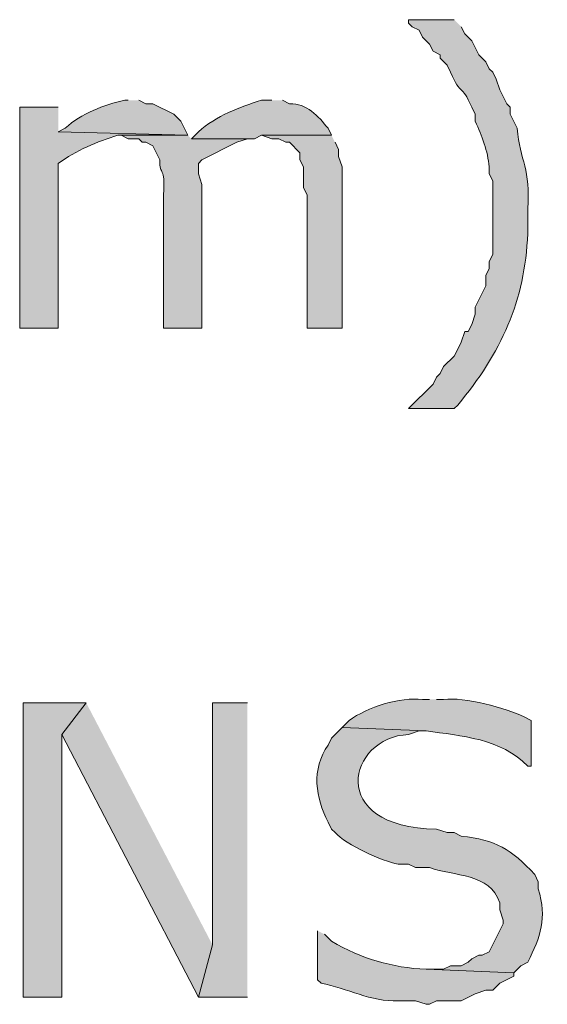
# Model space of a CAD drawing. Extents: x 17 to 595, y 17 to 775.
# Drawn here: x 218 to 227, y 178 to 195 of the extents above; entities that cross this region are included whole.
import ezdxf

# ---------------------------------------------------------------- set-up
doc = ezdxf.new("R2010")
doc.units = 0
doc.header["$MEASUREMENT"] = 0
doc.layers.add('Layer 1', color=7, linetype='Continuous', lineweight=0)

msp = doc.modelspace()

# ---------------------------------------------------------------- hatches: boundary and pattern name
at = {"layer": 'Layer 1', "true_color": 0x000000, "transparency": 33554687}
h = msp.add_hatch(color=18, dxfattribs=at)
edge = h.paths.add_edge_path()
edge.add_spline(control_points=[(225.9, 194.94), (225.9, 194.94), (225.12, 194.94), (225.12, 194.94), (225.12, 194.94), (225.12, 194.88), (225.12, 194.88), (225.12, 194.88), (225.18, 194.82), (225.18, 194.82), (225.18, 194.82), (225.3, 194.76), (225.3, 194.76), (225.3, 194.76), (225.36, 194.64), (225.36, 194.64), (225.36, 194.64), (225.48, 194.52), (225.48, 194.52), (225.48, 194.52), (225.54, 194.4), (225.54, 194.4), (225.54, 194.4), (225.66, 194.34), (225.66, 194.34), (225.66, 194.34), (225.66, 194.28), (225.66, 194.28), (225.66, 194.28), (225.78, 194.16), (225.78, 194.16), (225.78, 194.16), (225.84, 194.04), (225.84, 194.04), (226.021, 193.615), (226.019, 193.865), (226.2, 193.44), (226.2, 193.44), (226.26, 193.32), (226.26, 193.32), (226.26, 193.32), (226.26, 193.2), (226.26, 193.2), (226.379, 192.951), (226.476, 192.687), (226.5, 192.42), (226.5, 192.42), (226.5, 192.3), (226.5, 192.3), (226.5, 192.3), (226.56, 192.18), (226.56, 192.18), (226.56, 192.18), (226.56, 191.88), (226.56, 191.88), (226.56, 191.6), (226.56, 191.32), (226.56, 191.04), (226.56, 191.04), (226.56, 190.92), (226.56, 190.92), (226.56, 190.92), (226.5, 190.8), (226.5, 190.8), (226.5, 190.8), (226.5, 190.68), (226.5, 190.68), (226.5, 190.68), (226.44, 190.56), (226.44, 190.56), (226.44, 190.56), (226.44, 190.38), (226.44, 190.38), (226.44, 190.38), (226.26, 190.02), (226.26, 190.02), (226.26, 190.02), (226.26, 189.9), (226.26, 189.9), (226.26, 189.9), (226.2, 189.72), (226.2, 189.72), (226.2, 189.72), (226.14, 189.6), (226.14, 189.6), (226.14, 189.6), (226.08, 189.6), (226.08, 189.6), (226.08, 189.6), (226.02, 189.42), (226.02, 189.42), (226.02, 189.42), (225.96, 189.3), (225.96, 189.3), (225.96, 189.3), (225.9, 189.18), (225.9, 189.18), (225.9, 189.18), (225.72, 189), (225.72, 189), (225.72, 189), (225.66, 188.88), (225.66, 188.88), (225.66, 188.88), (225.6, 188.82), (225.6, 188.82), (225.6, 188.82), (225.54, 188.7), (225.54, 188.7), (225.54, 188.7), (225.12, 188.28), (225.12, 188.28), (225.12, 188.28), (225.9, 188.28), (225.9, 188.28), (225.9, 188.28), (225.96, 188.34), (225.96, 188.34), (226.703, 189.235), (227.114, 190.121), (227.16, 191.28), (227.16, 191.28), (227.16, 191.7), (227.16, 191.7), (227.213, 192.387), (227.03, 192.517), (226.98, 193.08), (226.98, 193.08), (226.86, 193.32), (226.86, 193.32), (226.86, 193.32), (226.86, 193.44), (226.86, 193.44), (226.86, 193.44), (226.8, 193.5), (226.8, 193.5), (226.8, 193.5), (226.68, 193.74), (226.68, 193.74), (226.68, 193.74), (226.62, 193.92), (226.62, 193.92), (226.62, 193.92), (226.56, 194.04), (226.56, 194.04), (226.56, 194.04), (226.5, 194.1), (226.5, 194.1), (226.5, 194.1), (226.44, 194.22), (226.44, 194.22), (226.44, 194.22), (226.32, 194.34), (226.32, 194.34), (226.32, 194.34), (226.2, 194.58), (226.2, 194.58), (226.2, 194.58), (226.08, 194.7), (226.08, 194.7), (226.08, 194.7), (226.02, 194.82), (226.02, 194.82)], knot_values=[0, 0, 0, 0, 1, 1, 1, 2, 2, 2, 3, 3, 3, 4, 4, 4, 5, 5, 5, 6, 6, 6, 7, 7, 7, 8, 8, 8, 9, 9, 9, 10, 10, 10, 11, 11, 11, 12, 12, 12, 13, 13, 13, 14, 14, 14, 15, 15, 15, 16, 16, 16, 17, 17, 17, 18, 18, 18, 19, 19, 19, 20, 20, 20, 21, 21, 21, 22, 22, 22, 23, 23, 23, 24, 24, 24, 25, 25, 25, 26, 26, 26, 27, 27, 27, 28, 28, 28, 29, 29, 29, 30, 30, 30, 31, 31, 31, 32, 32, 32, 33, 33, 33, 34, 34, 34, 35, 35, 35, 36, 36, 36, 37, 37, 37, 38, 38, 38, 39, 39, 39, 40, 40, 40, 41, 41, 41, 42, 42, 42, 43, 43, 43, 44, 44, 44, 45, 45, 45, 46, 46, 46, 47, 47, 47, 48, 48, 48, 49, 49, 49, 50, 50, 50, 51, 51, 51, 52, 52, 52, 53, 53, 53, 54, 54, 54, 54], degree=3, periodic=0)
edge.add_line((226.02, 194.82), (225.9, 194.94))
h = msp.add_hatch(color=18, dxfattribs=at)
edge = h.paths.add_edge_path()
edge.add_spline(control_points=[(220.32, 193.56), (220.32, 193.56), (220.26, 193.56), (220.26, 193.56), (219.9, 193.48), (219.516, 193.34), (219.24, 193.08), (219.24, 193.08), (219.12, 193.02), (219.12, 193.02), (219.12, 193.02), (221.34, 192.96), (221.34, 192.96), (221.34, 192.96), (221.22, 193.2), (221.22, 193.2), (221.22, 193.2), (221.1, 193.32), (221.1, 193.32), (221.1, 193.32), (220.74, 193.5), (220.74, 193.5), (220.74, 193.5), (220.62, 193.5), (220.62, 193.5), (220.62, 193.5), (220.5, 193.56), (220.5, 193.56)], knot_values=[0, 0, 0, 0, 1, 1, 1, 2, 2, 2, 3, 3, 3, 4, 4, 4, 5, 5, 5, 6, 6, 6, 7, 7, 7, 8, 8, 8, 9, 9, 9, 9], degree=3, periodic=0)
edge.add_line((220.5, 193.56), (220.32, 193.56))
h = msp.add_hatch(color=18, dxfattribs=at)
edge = h.paths.add_edge_path()
edge.add_spline(control_points=[(222.78, 193.56), (222.78, 193.56), (222.6, 193.56), (222.6, 193.56), (222.222, 193.442), (221.826, 193.297), (221.52, 193.02), (221.52, 193.02), (221.4, 192.9), (221.4, 192.9), (221.4, 192.9), (222.48, 192.9), (222.48, 192.9), (222.48, 192.9), (222.6, 192.96), (222.6, 192.96), (222.6, 192.96), (223.8, 192.96), (223.8, 192.96), (223.8, 192.96), (223.74, 193.08), (223.74, 193.08), (223.574, 193.288), (223.377, 193.51), (223.08, 193.5), (223.08, 193.5), (222.96, 193.56), (222.96, 193.56)], knot_values=[0, 0, 0, 0, 1, 1, 1, 2, 2, 2, 3, 3, 3, 4, 4, 4, 5, 5, 5, 6, 6, 6, 7, 7, 7, 8, 8, 8, 9, 9, 9, 9], degree=3, periodic=0)
edge.add_line((222.96, 193.56), (222.78, 193.56))
h = msp.add_hatch(color=18, dxfattribs=at)
edge = h.paths.add_edge_path()
edge.add_spline(control_points=[(219.12, 193.44), (219.12, 193.44), (218.46, 193.44), (218.46, 193.44), (218.46, 193.44), (218.46, 189.66), (218.46, 189.66), (218.46, 189.66), (219.12, 189.66), (219.12, 189.66), (219.12, 189.66), (219.12, 192.48), (219.12, 192.48), (219.423, 192.697), (219.792, 192.856), (220.14, 192.96), (220.14, 192.96), (221.34, 192.96), (221.34, 192.96), (221.34, 192.96), (219.12, 193.02), (219.12, 193.02)], knot_values=[0, 0, 0, 0, 1, 1, 1, 2, 2, 2, 3, 3, 3, 4, 4, 4, 5, 5, 5, 6, 6, 6, 7, 7, 7, 7], degree=3, periodic=0)
edge.add_line((219.12, 193.02), (219.12, 193.44))
h = msp.add_hatch(color=18, dxfattribs=at)
edge = h.paths.add_edge_path()
edge.add_spline(control_points=[(221.34, 192.96), (221.34, 192.96), (220.14, 192.96), (220.14, 192.96), (220.14, 192.96), (220.2, 192.96), (220.2, 192.96), (220.2, 192.96), (220.32, 192.9), (220.32, 192.9), (220.32, 192.9), (220.5, 192.9), (220.5, 192.9), (220.5, 192.9), (220.56, 192.84), (220.56, 192.84), (220.56, 192.84), (220.62, 192.84), (220.62, 192.84), (220.62, 192.84), (220.74, 192.78), (220.74, 192.78), (220.74, 192.78), (220.86, 192.54), (220.86, 192.54), (220.854, 192.242), (220.958, 192.455), (220.92, 191.94), (220.92, 191.94), (220.92, 189.66), (220.92, 189.66), (220.92, 189.66), (221.58, 189.66), (221.58, 189.66), (221.58, 189.66), (221.58, 192.12), (221.58, 192.12), (221.58, 192.12), (221.52, 192.3), (221.52, 192.3), (221.52, 192.3), (221.52, 192.48), (221.52, 192.48), (221.52, 192.48), (221.58, 192.54), (221.58, 192.54), (221.58, 192.54), (222.18, 192.84), (222.18, 192.84), (222.18, 192.84), (222.36, 192.9), (222.36, 192.9), (222.36, 192.9), (222.48, 192.9), (222.48, 192.9), (222.48, 192.9), (221.4, 192.9), (221.4, 192.9)], knot_values=[0, 0, 0, 0, 1, 1, 1, 2, 2, 2, 3, 3, 3, 4, 4, 4, 5, 5, 5, 6, 6, 6, 7, 7, 7, 8, 8, 8, 9, 9, 9, 10, 10, 10, 11, 11, 11, 12, 12, 12, 13, 13, 13, 14, 14, 14, 15, 15, 15, 16, 16, 16, 17, 17, 17, 18, 18, 18, 19, 19, 19, 19], degree=3, periodic=0)
edge.add_line((221.4, 192.9), (221.34, 192.96))
for points in [[(223.8, 192.96), (222.6, 192.96), (222.78, 192.9), (222.9, 192.9), (223.02, 192.84), (223.08, 192.84), (223.26, 192.66), (223.26, 192.54), (223.32, 192.42), (223.32, 192.06), (223.38, 191.94), (223.38, 189.66), (223.98, 189.66), (223.98, 192.42), (223.92, 192.6), (223.92, 192.72), (223.86, 192.84)], [(219.6, 183.24), (218.52, 183.24), (218.52, 178.2), (219.18, 178.2), (219.18, 182.7)], [(219.6, 183.24), (219.18, 182.7), (221.52, 178.2), (221.76, 179.1)], [(222.36, 183.24), (221.76, 183.24), (221.76, 179.1), (221.52, 178.2), (222.36, 178.2)]]:
    msp.add_hatch(color=18, dxfattribs=at).paths.add_polyline_path(points)
h = msp.add_hatch(color=18, dxfattribs=at)
edge = h.paths.add_edge_path()
edge.add_spline(control_points=[(225.48, 183.3), (225.48, 183.3), (225.36, 183.3), (225.36, 183.3), (224.974, 183.347), (224.412, 183.169), (224.1, 182.94), (224.1, 182.94), (223.98, 182.82), (223.98, 182.82), (223.98, 182.82), (225.42, 182.76), (225.42, 182.76), (226.012, 182.68), (226.709, 182.629), (227.16, 182.16), (227.16, 182.16), (227.22, 182.16), (227.22, 182.16), (227.22, 182.16), (227.22, 182.94), (227.22, 182.94), (227.22, 182.94), (227.1, 183), (227.1, 183), (226.796, 183.154), (226.068, 183.348), (225.72, 183.3), (225.72, 183.3), (225.6, 183.3), (225.6, 183.3)], knot_values=[0, 0, 0, 0, 1, 1, 1, 2, 2, 2, 3, 3, 3, 4, 4, 4, 5, 5, 5, 6, 6, 6, 7, 7, 7, 8, 8, 8, 9, 9, 9, 10, 10, 10, 10], degree=3, periodic=0)
edge.add_line((225.6, 183.3), (225.48, 183.3))
h = msp.add_hatch(color=18, dxfattribs=at)
edge = h.paths.add_edge_path()
edge.add_spline(control_points=[(223.98, 182.82), (223.98, 182.82), (223.8, 182.64), (223.8, 182.64), (223.8, 182.64), (223.74, 182.52), (223.74, 182.52), (223.452, 182.102), (223.524, 181.619), (223.74, 181.2), (223.74, 181.2), (223.8, 181.08), (223.8, 181.08), (223.8, 181.08), (223.86, 181.02), (223.86, 181.02), (224.045, 180.814), (224.676, 180.524), (224.94, 180.48), (224.94, 180.48), (225.12, 180.48), (225.12, 180.48), (225.12, 180.48), (225.24, 180.42), (225.24, 180.42), (225.24, 180.42), (225.48, 180.42), (225.48, 180.42), (225.892, 180.27), (226.515, 180.334), (226.68, 179.82), (226.68, 179.82), (226.68, 179.7), (226.68, 179.7), (226.68, 179.7), (226.74, 179.52), (226.74, 179.52), (226.74, 179.52), (226.74, 179.46), (226.74, 179.46), (226.74, 179.46), (226.5, 178.98), (226.5, 178.98), (226.5, 178.98), (226.38, 178.92), (226.38, 178.92), (226.38, 178.92), (226.32, 178.92), (226.32, 178.92), (226.32, 178.92), (226.2, 178.86), (226.2, 178.86), (226.2, 178.86), (226.14, 178.8), (226.14, 178.8), (226.14, 178.8), (226.02, 178.74), (226.02, 178.74), (226.02, 178.74), (225.84, 178.74), (225.84, 178.74), (225.84, 178.74), (225.72, 178.68), (225.72, 178.68), (225.72, 178.68), (225.42, 178.68), (225.42, 178.68), (225.42, 178.68), (226.92, 178.62), (226.92, 178.62), (226.92, 178.62), (227.04, 178.74), (227.04, 178.74), (227.04, 178.74), (227.16, 178.8), (227.16, 178.8), (227.381, 179.245), (227.495, 179.548), (227.34, 180.06), (227.34, 180.06), (227.34, 180.18), (227.34, 180.18), (227.34, 180.18), (227.28, 180.3), (227.28, 180.3), (226.875, 180.746), (226.611, 180.889), (226.02, 180.96), (226.02, 180.96), (225.9, 181.02), (225.9, 181.02), (225.9, 181.02), (225.78, 181.02), (225.78, 181.02), (225.78, 181.02), (225.6, 181.08), (225.6, 181.08), (223.701, 181.105), (224.074, 182.654), (225.12, 182.7), (225.12, 182.7), (225.3, 182.76), (225.3, 182.76), (225.3, 182.76), (225.42, 182.76), (225.42, 182.76)], knot_values=[0, 0, 0, 0, 1, 1, 1, 2, 2, 2, 3, 3, 3, 4, 4, 4, 5, 5, 5, 6, 6, 6, 7, 7, 7, 8, 8, 8, 9, 9, 9, 10, 10, 10, 11, 11, 11, 12, 12, 12, 13, 13, 13, 14, 14, 14, 15, 15, 15, 16, 16, 16, 17, 17, 17, 18, 18, 18, 19, 19, 19, 20, 20, 20, 21, 21, 21, 22, 22, 22, 23, 23, 23, 24, 24, 24, 25, 25, 25, 26, 26, 26, 27, 27, 27, 28, 28, 28, 29, 29, 29, 30, 30, 30, 31, 31, 31, 32, 32, 32, 33, 33, 33, 34, 34, 34, 35, 35, 35, 35], degree=3, periodic=0)
edge.add_line((225.42, 182.76), (223.98, 182.82))
h = msp.add_hatch(color=18, dxfattribs=at)
edge = h.paths.add_edge_path()
edge.add_spline(control_points=[(223.56, 179.34), (223.56, 179.34), (223.56, 178.5), (223.56, 178.5), (223.56, 178.5), (223.62, 178.44), (223.62, 178.44), (224.07, 178.361), (224.471, 178.116), (224.94, 178.14), (224.94, 178.14), (225.24, 178.14), (225.24, 178.14), (225.24, 178.14), (225.42, 178.08), (225.42, 178.08), (225.42, 178.08), (225.48, 178.08), (225.48, 178.08), (225.48, 178.08), (225.6, 178.14), (225.6, 178.14), (225.6, 178.14), (226.02, 178.14), (226.02, 178.14), (226.02, 178.14), (226.26, 178.26), (226.26, 178.26), (226.26, 178.26), (226.44, 178.32), (226.44, 178.32), (226.44, 178.32), (226.56, 178.32), (226.56, 178.32), (226.56, 178.32), (226.68, 178.44), (226.68, 178.44), (226.68, 178.44), (226.92, 178.56), (226.92, 178.56), (226.92, 178.56), (226.92, 178.62), (226.92, 178.62), (226.92, 178.62), (225.42, 178.68), (225.42, 178.68), (224.843, 178.706), (224.307, 178.862), (223.8, 179.16), (223.8, 179.16), (223.68, 179.28), (223.68, 179.28)], knot_values=[0, 0, 0, 0, 1, 1, 1, 2, 2, 2, 3, 3, 3, 4, 4, 4, 5, 5, 5, 6, 6, 6, 7, 7, 7, 8, 8, 8, 9, 9, 9, 10, 10, 10, 11, 11, 11, 12, 12, 12, 13, 13, 13, 14, 14, 14, 15, 15, 15, 16, 16, 16, 17, 17, 17, 17], degree=3, periodic=0)
edge.add_line((223.68, 179.28), (223.56, 179.34))

# ---------------------------------------------------------------- linework, layer by layer
at = {"layer": 'Layer 1'}
for points in [[(223.8, 192.96), (222.6, 192.96), (222.78, 192.9), (222.9, 192.9), (223.02, 192.84), (223.08, 192.84), (223.26, 192.66), (223.26, 192.54), (223.32, 192.42), (223.32, 192.06), (223.38, 191.94), (223.38, 189.66), (223.98, 189.66), (223.98, 192.42), (223.92, 192.6), (223.92, 192.72), (223.86, 192.84)], [(219.6, 183.24), (218.52, 183.24), (218.52, 178.2), (219.18, 178.2), (219.18, 182.7)], [(219.6, 183.24), (219.18, 182.7), (221.52, 178.2), (221.76, 179.1)], [(222.36, 183.24), (221.76, 183.24), (221.76, 179.1), (221.52, 178.2), (222.36, 178.2)]]:
    msp.add_lwpolyline(points, dxfattribs=at)
for points, knots in [([(225.9, 194.94), (225.9, 194.94), (225.12, 194.94), (225.12, 194.94), (225.12, 194.94), (225.12, 194.88), (225.12, 194.88), (225.12, 194.88), (225.18, 194.82), (225.18, 194.82), (225.18, 194.82), (225.3, 194.76), (225.3, 194.76), (225.3, 194.76), (225.36, 194.64), (225.36, 194.64), (225.36, 194.64), (225.48, 194.52), (225.48, 194.52), (225.48, 194.52), (225.54, 194.4), (225.54, 194.4), (225.54, 194.4), (225.66, 194.34), (225.66, 194.34), (225.66, 194.34), (225.66, 194.28), (225.66, 194.28), (225.66, 194.28), (225.78, 194.16), (225.78, 194.16), (225.78, 194.16), (225.84, 194.04), (225.84, 194.04), (226.021, 193.615), (226.019, 193.865), (226.2, 193.44), (226.2, 193.44), (226.26, 193.32), (226.26, 193.32), (226.26, 193.32), (226.26, 193.2), (226.26, 193.2), (226.379, 192.951), (226.476, 192.687), (226.5, 192.42), (226.5, 192.42), (226.5, 192.3), (226.5, 192.3), (226.5, 192.3), (226.56, 192.18), (226.56, 192.18), (226.56, 192.18), (226.56, 191.88), (226.56, 191.88), (226.56, 191.6), (226.56, 191.32), (226.56, 191.04), (226.56, 191.04), (226.56, 190.92), (226.56, 190.92), (226.56, 190.92), (226.5, 190.8), (226.5, 190.8), (226.5, 190.8), (226.5, 190.68), (226.5, 190.68), (226.5, 190.68), (226.44, 190.56), (226.44, 190.56), (226.44, 190.56), (226.44, 190.38), (226.44, 190.38), (226.44, 190.38), (226.26, 190.02), (226.26, 190.02), (226.26, 190.02), (226.26, 189.9), (226.26, 189.9), (226.26, 189.9), (226.2, 189.72), (226.2, 189.72), (226.2, 189.72), (226.14, 189.6), (226.14, 189.6), (226.14, 189.6), (226.08, 189.6), (226.08, 189.6), (226.08, 189.6), (226.02, 189.42), (226.02, 189.42), (226.02, 189.42), (225.96, 189.3), (225.96, 189.3), (225.96, 189.3), (225.9, 189.18), (225.9, 189.18), (225.9, 189.18), (225.72, 189), (225.72, 189), (225.72, 189), (225.66, 188.88), (225.66, 188.88), (225.66, 188.88), (225.6, 188.82), (225.6, 188.82), (225.6, 188.82), (225.54, 188.7), (225.54, 188.7), (225.54, 188.7), (225.12, 188.28), (225.12, 188.28), (225.12, 188.28), (225.9, 188.28), (225.9, 188.28), (225.9, 188.28), (225.96, 188.34), (225.96, 188.34), (226.703, 189.235), (227.114, 190.121), (227.16, 191.28), (227.16, 191.28), (227.16, 191.7), (227.16, 191.7), (227.213, 192.387), (227.03, 192.517), (226.98, 193.08), (226.98, 193.08), (226.86, 193.32), (226.86, 193.32), (226.86, 193.32), (226.86, 193.44), (226.86, 193.44), (226.86, 193.44), (226.8, 193.5), (226.8, 193.5), (226.8, 193.5), (226.68, 193.74), (226.68, 193.74), (226.68, 193.74), (226.62, 193.92), (226.62, 193.92), (226.62, 193.92), (226.56, 194.04), (226.56, 194.04), (226.56, 194.04), (226.5, 194.1), (226.5, 194.1), (226.5, 194.1), (226.44, 194.22), (226.44, 194.22), (226.44, 194.22), (226.32, 194.34), (226.32, 194.34), (226.32, 194.34), (226.2, 194.58), (226.2, 194.58), (226.2, 194.58), (226.08, 194.7), (226.08, 194.7), (226.08, 194.7), (226.02, 194.82), (226.02, 194.82)], [0, 0, 0, 0, 1, 1, 1, 2, 2, 2, 3, 3, 3, 4, 4, 4, 5, 5, 5, 6, 6, 6, 7, 7, 7, 8, 8, 8, 9, 9, 9, 10, 10, 10, 11, 11, 11, 12, 12, 12, 13, 13, 13, 14, 14, 14, 15, 15, 15, 16, 16, 16, 17, 17, 17, 18, 18, 18, 19, 19, 19, 20, 20, 20, 21, 21, 21, 22, 22, 22, 23, 23, 23, 24, 24, 24, 25, 25, 25, 26, 26, 26, 27, 27, 27, 28, 28, 28, 29, 29, 29, 30, 30, 30, 31, 31, 31, 32, 32, 32, 33, 33, 33, 34, 34, 34, 35, 35, 35, 36, 36, 36, 37, 37, 37, 38, 38, 38, 39, 39, 39, 40, 40, 40, 41, 41, 41, 42, 42, 42, 43, 43, 43, 44, 44, 44, 45, 45, 45, 46, 46, 46, 47, 47, 47, 48, 48, 48, 49, 49, 49, 50, 50, 50, 51, 51, 51, 52, 52, 52, 53, 53, 53, 54, 54, 54, 54]), ([(220.32, 193.56), (220.32, 193.56), (220.26, 193.56), (220.26, 193.56), (219.9, 193.48), (219.516, 193.34), (219.24, 193.08), (219.24, 193.08), (219.12, 193.02), (219.12, 193.02), (219.12, 193.02), (221.34, 192.96), (221.34, 192.96), (221.34, 192.96), (221.22, 193.2), (221.22, 193.2), (221.22, 193.2), (221.1, 193.32), (221.1, 193.32), (221.1, 193.32), (220.74, 193.5), (220.74, 193.5), (220.74, 193.5), (220.62, 193.5), (220.62, 193.5), (220.62, 193.5), (220.5, 193.56), (220.5, 193.56)], [0, 0, 0, 0, 1, 1, 1, 2, 2, 2, 3, 3, 3, 4, 4, 4, 5, 5, 5, 6, 6, 6, 7, 7, 7, 8, 8, 8, 9, 9, 9, 9]), ([(222.78, 193.56), (222.78, 193.56), (222.6, 193.56), (222.6, 193.56), (222.222, 193.442), (221.826, 193.297), (221.52, 193.02), (221.52, 193.02), (221.4, 192.9), (221.4, 192.9), (221.4, 192.9), (222.48, 192.9), (222.48, 192.9), (222.48, 192.9), (222.6, 192.96), (222.6, 192.96), (222.6, 192.96), (223.8, 192.96), (223.8, 192.96), (223.8, 192.96), (223.74, 193.08), (223.74, 193.08), (223.574, 193.288), (223.377, 193.51), (223.08, 193.5), (223.08, 193.5), (222.96, 193.56), (222.96, 193.56)], [0, 0, 0, 0, 1, 1, 1, 2, 2, 2, 3, 3, 3, 4, 4, 4, 5, 5, 5, 6, 6, 6, 7, 7, 7, 8, 8, 8, 9, 9, 9, 9]), ([(219.12, 193.44), (219.12, 193.44), (218.46, 193.44), (218.46, 193.44), (218.46, 193.44), (218.46, 189.66), (218.46, 189.66), (218.46, 189.66), (219.12, 189.66), (219.12, 189.66), (219.12, 189.66), (219.12, 192.48), (219.12, 192.48), (219.423, 192.697), (219.792, 192.856), (220.14, 192.96), (220.14, 192.96), (221.34, 192.96), (221.34, 192.96), (221.34, 192.96), (219.12, 193.02), (219.12, 193.02)], [0, 0, 0, 0, 1, 1, 1, 2, 2, 2, 3, 3, 3, 4, 4, 4, 5, 5, 5, 6, 6, 6, 7, 7, 7, 7]), ([(221.34, 192.96), (221.34, 192.96), (220.14, 192.96), (220.14, 192.96), (220.14, 192.96), (220.2, 192.96), (220.2, 192.96), (220.2, 192.96), (220.32, 192.9), (220.32, 192.9), (220.32, 192.9), (220.5, 192.9), (220.5, 192.9), (220.5, 192.9), (220.56, 192.84), (220.56, 192.84), (220.56, 192.84), (220.62, 192.84), (220.62, 192.84), (220.62, 192.84), (220.74, 192.78), (220.74, 192.78), (220.74, 192.78), (220.86, 192.54), (220.86, 192.54), (220.854, 192.242), (220.958, 192.455), (220.92, 191.94), (220.92, 191.94), (220.92, 189.66), (220.92, 189.66), (220.92, 189.66), (221.58, 189.66), (221.58, 189.66), (221.58, 189.66), (221.58, 192.12), (221.58, 192.12), (221.58, 192.12), (221.52, 192.3), (221.52, 192.3), (221.52, 192.3), (221.52, 192.48), (221.52, 192.48), (221.52, 192.48), (221.58, 192.54), (221.58, 192.54), (221.58, 192.54), (222.18, 192.84), (222.18, 192.84), (222.18, 192.84), (222.36, 192.9), (222.36, 192.9), (222.36, 192.9), (222.48, 192.9), (222.48, 192.9), (222.48, 192.9), (221.4, 192.9), (221.4, 192.9)], [0, 0, 0, 0, 1, 1, 1, 2, 2, 2, 3, 3, 3, 4, 4, 4, 5, 5, 5, 6, 6, 6, 7, 7, 7, 8, 8, 8, 9, 9, 9, 10, 10, 10, 11, 11, 11, 12, 12, 12, 13, 13, 13, 14, 14, 14, 15, 15, 15, 16, 16, 16, 17, 17, 17, 18, 18, 18, 19, 19, 19, 19]), ([(225.48, 183.3), (225.48, 183.3), (225.36, 183.3), (225.36, 183.3), (224.974, 183.347), (224.412, 183.169), (224.1, 182.94), (224.1, 182.94), (223.98, 182.82), (223.98, 182.82), (223.98, 182.82), (225.42, 182.76), (225.42, 182.76), (226.012, 182.68), (226.709, 182.629), (227.16, 182.16), (227.16, 182.16), (227.22, 182.16), (227.22, 182.16), (227.22, 182.16), (227.22, 182.94), (227.22, 182.94), (227.22, 182.94), (227.1, 183), (227.1, 183), (226.796, 183.154), (226.068, 183.348), (225.72, 183.3), (225.72, 183.3), (225.6, 183.3), (225.6, 183.3)], [0, 0, 0, 0, 1, 1, 1, 2, 2, 2, 3, 3, 3, 4, 4, 4, 5, 5, 5, 6, 6, 6, 7, 7, 7, 8, 8, 8, 9, 9, 9, 10, 10, 10, 10]), ([(223.98, 182.82), (223.98, 182.82), (223.8, 182.64), (223.8, 182.64), (223.8, 182.64), (223.74, 182.52), (223.74, 182.52), (223.452, 182.102), (223.524, 181.619), (223.74, 181.2), (223.74, 181.2), (223.8, 181.08), (223.8, 181.08), (223.8, 181.08), (223.86, 181.02), (223.86, 181.02), (224.045, 180.814), (224.676, 180.524), (224.94, 180.48), (224.94, 180.48), (225.12, 180.48), (225.12, 180.48), (225.12, 180.48), (225.24, 180.42), (225.24, 180.42), (225.24, 180.42), (225.48, 180.42), (225.48, 180.42), (225.892, 180.27), (226.515, 180.334), (226.68, 179.82), (226.68, 179.82), (226.68, 179.7), (226.68, 179.7), (226.68, 179.7), (226.74, 179.52), (226.74, 179.52), (226.74, 179.52), (226.74, 179.46), (226.74, 179.46), (226.74, 179.46), (226.5, 178.98), (226.5, 178.98), (226.5, 178.98), (226.38, 178.92), (226.38, 178.92), (226.38, 178.92), (226.32, 178.92), (226.32, 178.92), (226.32, 178.92), (226.2, 178.86), (226.2, 178.86), (226.2, 178.86), (226.14, 178.8), (226.14, 178.8), (226.14, 178.8), (226.02, 178.74), (226.02, 178.74), (226.02, 178.74), (225.84, 178.74), (225.84, 178.74), (225.84, 178.74), (225.72, 178.68), (225.72, 178.68), (225.72, 178.68), (225.42, 178.68), (225.42, 178.68), (225.42, 178.68), (226.92, 178.62), (226.92, 178.62), (226.92, 178.62), (227.04, 178.74), (227.04, 178.74), (227.04, 178.74), (227.16, 178.8), (227.16, 178.8), (227.381, 179.245), (227.495, 179.548), (227.34, 180.06), (227.34, 180.06), (227.34, 180.18), (227.34, 180.18), (227.34, 180.18), (227.28, 180.3), (227.28, 180.3), (226.875, 180.746), (226.611, 180.889), (226.02, 180.96), (226.02, 180.96), (225.9, 181.02), (225.9, 181.02), (225.9, 181.02), (225.78, 181.02), (225.78, 181.02), (225.78, 181.02), (225.6, 181.08), (225.6, 181.08), (223.701, 181.105), (224.074, 182.654), (225.12, 182.7), (225.12, 182.7), (225.3, 182.76), (225.3, 182.76), (225.3, 182.76), (225.42, 182.76), (225.42, 182.76)], [0, 0, 0, 0, 1, 1, 1, 2, 2, 2, 3, 3, 3, 4, 4, 4, 5, 5, 5, 6, 6, 6, 7, 7, 7, 8, 8, 8, 9, 9, 9, 10, 10, 10, 11, 11, 11, 12, 12, 12, 13, 13, 13, 14, 14, 14, 15, 15, 15, 16, 16, 16, 17, 17, 17, 18, 18, 18, 19, 19, 19, 20, 20, 20, 21, 21, 21, 22, 22, 22, 23, 23, 23, 24, 24, 24, 25, 25, 25, 26, 26, 26, 27, 27, 27, 28, 28, 28, 29, 29, 29, 30, 30, 30, 31, 31, 31, 32, 32, 32, 33, 33, 33, 34, 34, 34, 35, 35, 35, 35]), ([(223.56, 179.34), (223.56, 179.34), (223.56, 178.5), (223.56, 178.5), (223.56, 178.5), (223.62, 178.44), (223.62, 178.44), (224.07, 178.361), (224.471, 178.116), (224.94, 178.14), (224.94, 178.14), (225.24, 178.14), (225.24, 178.14), (225.24, 178.14), (225.42, 178.08), (225.42, 178.08), (225.42, 178.08), (225.48, 178.08), (225.48, 178.08), (225.48, 178.08), (225.6, 178.14), (225.6, 178.14), (225.6, 178.14), (226.02, 178.14), (226.02, 178.14), (226.02, 178.14), (226.26, 178.26), (226.26, 178.26), (226.26, 178.26), (226.44, 178.32), (226.44, 178.32), (226.44, 178.32), (226.56, 178.32), (226.56, 178.32), (226.56, 178.32), (226.68, 178.44), (226.68, 178.44), (226.68, 178.44), (226.92, 178.56), (226.92, 178.56), (226.92, 178.56), (226.92, 178.62), (226.92, 178.62), (226.92, 178.62), (225.42, 178.68), (225.42, 178.68), (224.843, 178.706), (224.307, 178.862), (223.8, 179.16), (223.8, 179.16), (223.68, 179.28), (223.68, 179.28)], [0, 0, 0, 0, 1, 1, 1, 2, 2, 2, 3, 3, 3, 4, 4, 4, 5, 5, 5, 6, 6, 6, 7, 7, 7, 8, 8, 8, 9, 9, 9, 10, 10, 10, 11, 11, 11, 12, 12, 12, 13, 13, 13, 14, 14, 14, 15, 15, 15, 16, 16, 16, 17, 17, 17, 17])]:
    msp.add_open_spline(points, degree=3, knots=knots, dxfattribs=at)

doc.saveas('drawing.dxf')
